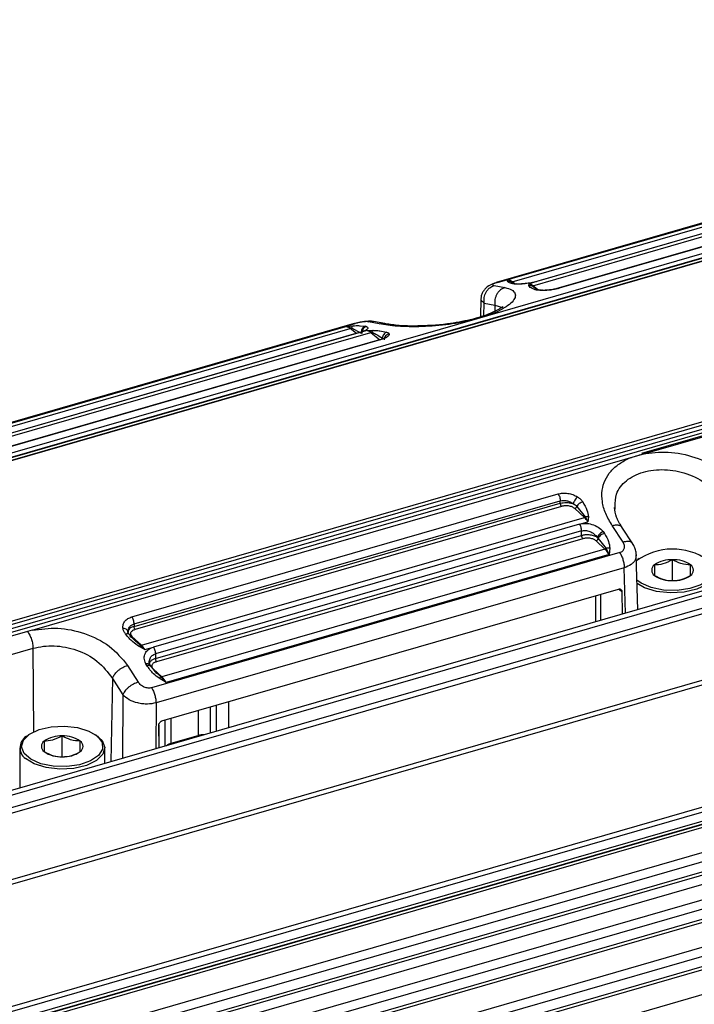
# Model space of a CAD drawing. Units: millimetres. Extents: x 10 to 584, y 10 to 410.
# Drawn here: x 142 to 153, y 104 to 121 of the extents above; entities that cross this region are included whole.
import ezdxf

# ---------------------------------------------------------------- set-up
doc = ezdxf.new("R2010")
doc.units = ezdxf.units.MM

msp = doc.modelspace()

# ---------------------------------------------------------------- linework, layer by layer
at = {"color": 7, "linetype": 'Continuous', "lineweight": 25}
for p, q in [((247.8587, 138.4668), (36.6871, 77.5068)), ((36.7469, 77.4493), (247.9186, 138.4093)), ((247.9986, 138.2237), (36.8269, 77.2637)), ((36.8448, 77.1819), (248.0164, 138.1419)), ((248.2887, 137.1231), (37.1171, 76.1631)), ((248.3486, 137.0655), (37.1769, 76.1055)), ((37.9469, 74.3196), (249.1186, 135.2796)), ((37.9648, 74.2378), (249.1364, 135.1978)), ((249.1364, 135.0491), (37.9648, 74.0891)), ((37.9425, 74.0363), (249.1142, 134.9963)), ((45.2245, 76.0807), (241.653, 132.7847)), ((241.6752, 132.8375), (45.226, 76.1275)), ((45.226, 75.5212), (241.6752, 132.2312)), ((241.6752, 132.058), (45.226, 75.348)), ((45.226, 75.3017), (241.653, 132.0053)), ((45.226, 75.146), (241.4002, 131.7766)), ((45.226, 74.7418), (241.6752, 131.4518)), ((241.6752, 131.2786), (45.226, 74.5686)), ((45.226, 74.5223), (241.653, 131.2258)), ((45.226, 73.9624), (241.6752, 130.6724)), ((241.6752, 130.4992), (45.226, 73.7892)), ((45.226, 73.7428), (241.653, 130.4464)), ((191.3659, 127.6366), (138.7182, 112.4386)), ((138.7185, 112.4512), (191.3657, 127.6492)), ((191.493, 127.6292), (138.849, 112.4322)), ((191.4998, 127.6282), (138.856, 112.4313)), ((141.1443, 110.4495), (193.7882, 125.6465)), ((193.8059, 125.5235), (141.1582, 110.3254)), ((141.1596, 110.4017), (193.8046, 125.5991)), ((193.8265, 125.4717), (141.1776, 110.2733)), ((193.9367, 125.4539), (152.0995, 113.3765)), ((164.9403, 120.0831), (149.3519, 115.5831)), ((162.9564, 120.0156), (149.707, 116.1908)), ((149.7263, 116.1923), (162.9752, 120.0169)), ((149.8998, 116.2385), (162.8209, 119.9685)), ((149.9716, 116.2041), (162.8927, 119.9341)), ((150.31, 116.1389), (163.2311, 119.8689)), ((163.0223, 119.861), (150.3778, 116.2108)), ((163.0331, 119.8608), (150.3894, 116.2109)), ((163.3724, 119.7473), (150.7277, 116.0972)), ((163.3865, 119.7462), (150.7426, 116.0962)), ((152.1154, 113.3676), (167.7038, 117.8676)), ((149.8897, 116.2127), (149.8998, 116.2385)), ((149.9224, 116.2239), (149.8998, 116.2385)), ((150.0022, 116.1678), (149.9532, 116.2041)), ((150.3894, 116.2109), (150.2509, 116.1708)), ((149.6711, 116.1414), (149.8511, 116.1086)), ((149.9993, 116.1676), (149.979, 116.171)), ((150.0057, 116.1682), (150.0018, 116.1681)), ((150.243, 116.1438), (150.2509, 116.1708)), ((150.295, 116.138), (150.2509, 116.1708)), ((150.3755, 116.0744), (150.295, 116.138)), ((150.3926, 116.0722), (150.349, 116.0908)), ((149.4547, 115.9283), (149.4463, 115.6254)), ((149.509, 115.8533), (149.6851, 115.8212)), ((149.3519, 115.5831), (139.4598, 112.7274)), ((147.3679, 115.5156), (139.6611, 113.2908)), ((139.6804, 113.2923), (147.3867, 115.5169)), ((139.9405, 113.3635), (147.2324, 115.4685)), ((140.0123, 113.3291), (147.3043, 115.4341)), ((147.2324, 115.4685), (147.3028, 115.4752)), ((147.2324, 115.4685), (147.3225, 115.4447)), ((147.3225, 115.4447), (147.4845, 115.3579)), ((147.5836, 115.4008), (147.4446, 115.3608)), ((147.553, 115.4707), (147.5703, 115.4664)), ((147.5836, 115.4008), (147.6317, 115.4024)), ((147.5836, 115.4008), (147.6576, 115.3767)), ((147.7825, 115.5115), (147.6066, 115.5454)), ((147.8737, 115.5153), (147.6883, 115.5509)), ((140.3507, 113.2639), (147.6427, 115.3689)), ((147.4339, 115.361), (140.4185, 113.3358)), ((147.4446, 115.3608), (140.4301, 113.3359)), ((147.7839, 115.2473), (140.7685, 113.2222)), ((147.7981, 115.2462), (140.7833, 113.2212)), ((147.4516, 115.3632), (147.4276, 115.3587)), ((147.8096, 115.2502), (147.7891, 115.2468)), ((142.0694, 110.4676), (152.1154, 113.3676)), ((143.7099, 110.6867), (150.7247, 112.7117)), ((143.7466, 110.5714), (150.7614, 112.5964)), ((143.7466, 110.532), (150.7614, 112.557)), ((150.7807, 112.5057), (143.7659, 110.4807)), ((150.7614, 112.557), (150.7614, 112.5964)), ((151.0332, 112.5065), (151.1723, 112.3328)), ((151.6621, 112.4624), (151.6656, 112.4983)), ((143.8653, 110.2202), (151.1572, 112.3252)), ((151.1572, 112.3252), (150.9992, 112.4716)), ((151.1723, 112.3328), (151.2163, 112.2548)), ((151.2243, 112.335), (151.2163, 112.2548)), ((151.0779, 112.2146), (144.0632, 110.1897)), ((151.0779, 112.2146), (151.2163, 112.2548)), ((151.7961, 111.9172), (151.6161, 112.1914)), ((151.9536, 111.8923), (151.7749, 112.1646)), ((151.1114, 112.1038), (144.0966, 110.0788)), ((144.0966, 110.0003), (151.1114, 112.0253)), ((151.1114, 112.0253), (151.1114, 112.1038)), ((151.3706, 111.995), (151.3844, 111.9805)), ((151.468, 112.0909), (151.4883, 112.0626)), ((151.1307, 111.974), (144.1159, 109.949)), ((151.4956, 111.8042), (151.3492, 111.9399)), ((151.3844, 111.9805), (151.514, 111.8146)), ((151.741, 111.7461), (144.0346, 109.5214)), ((151.4956, 111.8042), (144.2037, 109.6992)), ((151.5675, 111.7142), (144.2755, 109.6092)), ((151.514, 111.8146), (151.5675, 111.7142)), ((151.5775, 111.819), (151.5675, 111.7142)), ((152.0372, 110.8055), (152.0125, 111.7044)), ((152.0149, 111.6157), (152.0371, 111.6324)), ((152.0616, 111.6497), (152.0371, 111.6324)), ((152.6086, 111.2819), (152.6086, 111.6283)), ((151.8134, 111.496), (144.1071, 109.2714)), ((144.205, 108.9751), (151.7221, 111.1451)), ((151.7745, 111.1077), (151.7783, 110.7308)), ((143.7466, 110.5714), (143.7466, 110.532)), ((141.9918, 110.4463), (141.3033, 110.2472)), ((142.0694, 110.4676), (141.9918, 110.4463)), ((143.6404, 110.4607), (143.6522, 110.485)), ((143.7686, 110.2899), (143.6606, 110.4063)), ((143.7073, 110.3666), (143.8653, 110.2202)), ((143.9244, 110.1498), (143.8504, 110.2192)), ((141.3902, 109.9702), (142.0823, 110.17)), ((143.9244, 110.1498), (143.8275, 110.1997)), ((143.9244, 110.1498), (144.0632, 110.1897)), ((144.0966, 110.0788), (144.0966, 110.0003)), ((143.6389, 109.8886), (143.8147, 109.6132)), ((143.955, 109.8879), (143.9377, 109.9171)), ((144.1197, 109.7573), (144.014, 109.8857)), ((144.0573, 109.8349), (144.2037, 109.6992)), ((144.1855, 109.6991), (144.0871, 109.7942)), ((143.3892, 109.6736), (143.5612, 109.4042)), ((144.2755, 109.6092), (144.1575, 109.677)), ((144.2755, 109.6092), (144.1855, 109.6991)), ((144.2574, 108.5597), (144.2574, 108.9902)), ((142.0157, 108.7497), (141.9912, 108.7324)), ((143.1343, 108.7324), (143.1098, 108.7497)), ((144.1573, 108.5308), (144.1535, 108.9077)), ((142.5627, 108.3819), (142.5627, 108.7283)), ((144.3574, 108.6067), (144.7982, 108.734)), ((141.8627, 108.5303), (141.8627, 107.8684)), ((143.2627, 108.2726), (143.2627, 108.5303))]:
    msp.add_line(p, q, dxfattribs=at)
at = {"color": 8, "linetype": 'Continuous', "lineweight": 25}
for p, q in [((241.6252, 132.3611), (45.226, 75.6656)), ((241.6252, 131.5817), (45.226, 74.8862)), ((241.6252, 130.8023), (45.226, 74.1067)), ((241.6252, 130.0229), (45.226, 73.3273)), ((149.9532, 116.2041), (149.9224, 116.2239)), ((150.015, 116.1691), (149.9716, 116.2041)), ((149.7263, 116.1923), (149.6996, 116.1871)), ((149.979, 116.171), (150.0108, 116.1735)), ((150.3858, 116.0778), (150.31, 116.1389)), ((149.5033, 115.6449), (149.509, 115.8533)), ((149.6851, 115.8212), (149.6834, 115.7199)), ((149.6851, 115.8212), (149.8093, 115.7802)), ((147.3028, 115.4752), (147.3505, 115.4797)), ((147.4053, 115.3527), (147.3043, 115.4341)), ((147.3867, 115.5169), (147.3683, 115.5133)), ((147.4672, 115.4791), (147.553, 115.4707)), ((147.6317, 115.4024), (147.6805, 115.404)), ((147.7927, 115.3959), (147.9031, 115.3745)), ((147.6427, 115.3689), (147.7933, 115.2475)), ((151.834, 110.7469), (151.8134, 111.496)), ((151.3442, 110.6055), (151.3442, 111.036)), ((151.4262, 110.6292), (151.4262, 111.0597)), ((151.7297, 111.1466), (151.7745, 111.1077)), ((142.0961, 108.7966), (142.0823, 110.17)), ((143.3892, 109.6736), (143.3654, 108.3022)), ((143.5612, 109.4042), (143.5536, 108.3565)), ((144.1071, 109.2714), (144.1016, 108.5147)), ((145.2982, 109.2907), (145.2982, 108.8602)), ((144.7982, 109.1464), (144.7982, 108.734)), ((144.9982, 109.2041), (144.9982, 108.7736)), ((145.0982, 109.233), (145.0982, 108.8024)), ((144.1574, 108.5308), (144.1574, 108.9135)), ((144.3574, 108.6067), (144.3574, 109.0191))]:
    msp.add_line(p, q, dxfattribs=at)
at = {"color": 7, "linetype": 'Continuous', "lineweight": 25, "flags": 128}
for points in [[(153.1889, 111.6238), (153.2662, 111.5205), (153.2723, 111.4103), (153.2064, 111.305), (153.0758, 111.2162), (152.8946, 111.1533), (152.6823, 111.1233), (152.4621, 111.1294), (152.2578, 111.1709), (152.0914, 111.2433), (152.0238, 111.2928)], [(153.1802, 111.6324), (153.2642, 111.553), (153.3084, 111.4399), (153.2767, 111.3258), (153.1727, 111.223), (153.0075, 111.1427), (152.7991, 111.0935), (152.5701, 111.0808), (152.3452, 111.106), (152.1489, 111.1664), (152.0253, 111.2368)], [(143.143, 108.7238), (143.2203, 108.6205), (143.2264, 108.5103), (143.1605, 108.405), (143.0299, 108.3162), (142.8487, 108.2533), (142.6364, 108.2233), (142.4162, 108.2294), (142.2119, 108.2709), (142.0455, 108.3433), (141.9353, 108.4388), (141.893, 108.547), (141.9233, 108.6563), (142.0229, 108.7547), (142.181, 108.8316), (142.3804, 108.8786), (142.5996, 108.8908), (142.8149, 108.8666), (143.0028, 108.8089), (143.143, 108.7238)], [(143.1343, 108.7324), (143.2183, 108.653), (143.2625, 108.5399), (143.2308, 108.4258), (143.1268, 108.323), (142.9616, 108.2427), (142.7532, 108.1935), (142.5242, 108.1808), (142.2993, 108.206), (142.103, 108.2664), (141.9565, 108.3553), (141.9565, 108.3553)]]:
    msp.add_lwpolyline(points, dxfattribs=at)
at = {"color": 8, "linetype": 'Continuous', "lineweight": 25, "flags": 128}
for points in [[(144.3589, 108.589), (144.3579, 108.596), (144.3574, 108.6067)], [(144.7998, 108.7163), (144.7988, 108.7233), (144.7982, 108.734)]]:
    msp.add_lwpolyline(points, dxfattribs=at)
at = {"color": 7, "linetype": 'Continuous', "lineweight": 25}
for centre, radius, start, end in [((149.8746, 116.0935), 0.1471, 48.71176, 80.12596), ((149.9625, 116.2334), 0.0307, 252.47044, 287.31759), ((150.2054, 116.016), 0.1613, 49.59568, 73.61571), ((150.3007, 116.1695), 0.032, 259.65883, 286.884), ((147.2072, 115.3235), 0.1471, 48.71176, 80.12596), ((147.2911, 115.4777), 0.0455, 286.85673, 313.58853), ((147.5381, 115.246), 0.1613, 49.59568, 73.61571), ((147.63, 115.4113), 0.0443, 286.62639, 308.5311), ((151.1438, 112.3701), 0.0469, 286.62923, 307.37917), ((150.8744, 112.0278), 0.4104, 33.5791, 46.43379), ((151.4816, 111.8504), 0.0483, 286.85305, 312.16509), ((151.1915, 111.4879), 0.4388, 31.0433, 46.12734), ((152.6106, 110.7826), 1.0208, 55.49255, 125.69155), ((152.3708, 111.4563), 0.1049, 124.95905, 235.04081), ((152.5843, 111.1536), 0.4753, 87.06441, 125.13982), ((152.633, 111.1536), 0.4753, 54.86023, 92.93572), ((152.8464, 111.4563), 0.1049, 304.9581, 55.04107), ((152.5843, 111.759), 0.4753, 234.86047, 272.93543), ((152.633, 111.7589), 0.4753, 267.06429, 305.13994), ((143.8558, 110.2514), 0.0327, 260.53, 286.98594), ((143.5825, 109.9228), 0.4104, 33.5791, 46.43379), ((144.1944, 109.7289), 0.0311, 253.43722, 287.49845), ((143.8996, 109.3829), 0.4388, 31.0433, 46.12734), ((142.0934, 108.5328), 0.2242, 117.12623, 232.3671), ((142.3249, 108.5563), 0.1049, 124.95884, 235.04123), ((142.5384, 108.2536), 0.4753, 87.06449, 125.13974), ((142.5871, 108.2536), 0.4753, 54.86022, 92.93553), ((142.8005, 108.5563), 0.1049, 304.95873, 55.04109), ((142.5384, 108.859), 0.4753, 234.86028, 272.93555), ((142.5871, 108.859), 0.4753, 267.06439, 305.13984)]:
    msp.add_arc(centre, radius, start, end, dxfattribs=at)
at = {"color": 8, "linetype": 'Continuous', "lineweight": 25}
for centre, radius, start, end in [((144.3995, 108.4318), 0.1799, 103.53673, 131.65341), ((144.8969, 108.3785), 0.3689, 88.41511, 105.51453)]:
    msp.add_arc(centre, radius, start, end, dxfattribs=at)
at = {"color": 7, "linetype": 'Continuous', "lineweight": 25}
for points, knots in [([(149.8897, 116.2127), (149.9007, 116.2138), (149.9225, 116.2161), (149.943, 116.2081), (149.9532, 116.2041)], [0, 0, 0, 0, 0.5000048, 1, 1, 1, 1]), ([(149.979, 116.171), (149.9533, 116.1772), (149.9074, 116.1883), (149.8952, 116.2052), (149.8897, 116.2127)], [0, 0, 0, 0, 0.5587974, 1, 1, 1, 1]), ([(150.3894, 116.2109), (150.3571, 116.2026), (150.2917, 116.1857), (150.1814, 116.1697), (150.0759, 116.1622), (150.0252, 116.1657), (149.9993, 116.1676)], [0, 0, 0, 0, 0.2346076, 0.4764357, 0.7323357, 1, 1, 1, 1]), ([(150.3744, 116.2094), (150.3596, 116.2054), (150.33, 116.1974), (150.281, 116.1872), (150.2317, 116.1787), (150.1686, 116.1705), (150.0966, 116.165), (150.0601, 116.1665), (150.0421, 116.1673)], [0, 0, 0, 0, 0.1265889, 0.2533341, 0.3800041, 0.5061779, 0.7552064, 1, 1, 1, 1]), ([(149.8511, 116.1086), (149.8904, 116.0973), (149.9684, 116.0748), (150.0215, 116.0177), (150.0252, 115.949), (149.9757, 115.872), (149.879, 115.7923), (149.7386, 115.7148), (149.563, 115.6426), (149.4222, 115.6029), (149.3519, 115.5831)], [0, 0, 0, 0, 0.1347705, 0.2681772, 0.3970353, 0.5219449, 0.6438711, 0.7637007, 0.8819961, 1, 1, 1, 1]), ([(149.7016, 116.1885), (149.669, 116.1765), (149.6001, 116.1512), (149.5289, 116.0973), (149.4853, 116.0393), (149.4618, 115.9885), (149.4574, 115.951), (149.4553, 115.9327)], [0, 0, 0, 0, 0.2569047, 0.542563, 0.6952972, 0.8512132, 1, 1, 1, 1]), ([(149.509, 115.8533), (149.5065, 115.883), (149.5026, 115.9287), (149.5182, 115.9894), (149.5377, 116.0336), (149.5649, 116.0725), (149.6072, 116.1147), (149.6459, 116.1309), (149.6711, 116.1414)], [0, 0, 0, 0, 0.2396783, 0.3685041, 0.4999997, 0.6314965, 0.7603218, 1, 1, 1, 1]), ([(149.7263, 116.1923), (149.7176, 116.1897), (149.7002, 116.1844), (149.6791, 116.1763), (149.6626, 116.1685), (149.6482, 116.1586), (149.6448, 116.1478), (149.6623, 116.1436), (149.6711, 116.1414)], [0, 0, 0, 0, 0.1171677, 0.2351135, 0.3568078, 0.4799655, 0.735843, 1, 1, 1, 1]), ([(149.8511, 116.1086), (149.8259, 116.0981), (149.787, 116.0819), (149.7443, 116.0398), (149.7166, 116.001), (149.6964, 115.9569), (149.6799, 115.8964), (149.683, 115.8509), (149.6851, 115.8212)], [0, 0, 0, 0, 0.23967808, 0.36850182, 0.49999512, 0.63149289, 0.76031714, 1, 1, 1, 1]), ([(150.243, 116.1438), (150.2518, 116.1445), (150.2695, 116.1459), (150.2865, 116.1407), (150.295, 116.138)], [0, 0, 0, 0, 0.5000051, 1, 1, 1, 1]), ([(150.3361, 116.0768), (150.3096, 116.088), (150.2625, 116.108), (150.2489, 116.1329), (150.243, 116.1438)], [0, 0, 0, 0, 0.56190189, 1, 1, 1, 1]), ([(150.4218, 116.0606), (150.4041, 116.0623), (150.369, 116.0656), (150.347, 116.0731), (150.3361, 116.0768)], [0, 0, 0, 0, 0.5043877, 1, 1, 1, 1]), ([(150.4392, 116.0643), (150.4307, 116.065), (150.4092, 116.0666), (150.3968, 116.071), (150.3893, 116.0736)], [0, 0, 0, 0, 0.3929933, 1, 1, 1, 1]), ([(150.7426, 116.0962), (150.7173, 116.0897), (150.6666, 116.0766), (150.5815, 116.0642), (150.4961, 116.0579), (150.4468, 116.0597), (150.4218, 116.0606)], [0, 0, 0, 0, 0.2428321, 0.4880089, 0.7407608, 1, 1, 1, 1]), ([(150.7236, 116.0953), (150.7013, 116.0896), (150.6565, 116.0782), (150.5818, 116.0673), (150.5101, 116.0617), (150.4708, 116.0626), (150.4512, 116.0631)], [0, 0, 0, 0, 0.25050523, 0.50141682, 0.75159951, 1, 1, 1, 1]), ([(150.7231, 116.0935), (150.7246, 116.0949), (150.7299, 116.0999), (150.7373, 116.0977), (150.7426, 116.0962)], [0, 0, 0, 0, 0.2879603, 1, 1, 1, 1]), ([(149.8168, 115.79), (149.8169, 115.7916), (149.8177, 115.8001), (149.8006, 115.7831), (149.7447, 115.7478), (149.632, 115.6896), (149.466, 115.6288), (149.2305, 115.5621), (148.9466, 115.5124), (148.7112, 115.4861), (148.6178, 115.4834), (148.6053, 115.483)], [0, 0, 0, 0, 0.0217955, 0.1088058, 0.1968829, 0.3574261, 0.4763445, 0.5995339, 0.823989, 0.9764503, 1, 1, 1, 1]), ([(149.3519, 115.5831), (149.2127, 115.553), (148.9306, 115.4919), (148.4736, 115.4592), (148.0542, 115.4656), (147.8745, 115.4959), (147.7825, 115.5115)], [0, 0, 0, 0, 0.2359671, 0.4784418, 0.7328953, 1, 1, 1, 1]), ([(147.3505, 115.4797), (147.3447, 115.4759), (147.3335, 115.4685), (147.3261, 115.4524), (147.3225, 115.4447)], [0, 0, 0, 0, 0.5172561, 1, 1, 1, 1]), ([(147.3505, 115.4797), (147.3833, 115.4815), (147.4281, 115.4839), (147.459, 115.4801), (147.4672, 115.4791)], [0, 0, 0, 0, 0.7319105, 1, 1, 1, 1]), ([(147.6822, 115.551), (147.6645, 115.5527), (147.6268, 115.5561), (147.5549, 115.5501), (147.4919, 115.5412), (147.4444, 115.5327), (147.3985, 115.5228), (147.3715, 115.5156), (147.3581, 115.512)], [0, 0, 0, 0, 0.2333744, 0.4944938, 0.6234856, 0.7508016, 0.8763726, 1, 1, 1, 1]), ([(147.6066, 115.5454), (147.5939, 115.5465), (147.5687, 115.5485), (147.5191, 115.5439), (147.477, 115.5375), (147.4455, 115.5315), (147.4146, 115.5246), (147.396, 115.5195), (147.3867, 115.5169)], [0, 0, 0, 0, 0.2641559, 0.5200309, 0.6431384, 0.7648832, 0.8827992, 1, 1, 1, 1]), ([(147.5703, 115.4664), (147.5812, 115.4602), (147.6025, 115.4482), (147.5836, 115.4197), (147.5312, 115.3888), (147.4732, 115.37), (147.4446, 115.3608)], [0, 0, 0, 0, 0.2677126, 0.5233758, 0.7656215, 1, 1, 1, 1]), ([(147.553, 115.4707), (147.543, 115.4664), (147.5224, 115.4576), (147.4986, 115.4294), (147.4841, 115.3943), (147.4844, 115.3697), (147.4845, 115.3579)], [0, 0, 0, 0, 0.2429632, 0.5023585, 0.7604503, 1, 1, 1, 1]), ([(147.5703, 115.4664), (147.5593, 115.4622), (147.5365, 115.4535), (147.5101, 115.4246), (147.4944, 115.3881), (147.4953, 115.3628), (147.4958, 115.3507)], [0, 0, 0, 0, 0.2406743, 0.4999927, 0.7593185, 1, 1, 1, 1]), ([(147.6805, 115.404), (147.6761, 115.4009), (147.6674, 115.3947), (147.6608, 115.3826), (147.6576, 115.3767)], [0, 0, 0, 0, 0.5133289, 1, 1, 1, 1]), ([(147.6805, 115.404), (147.7169, 115.4035), (147.7587, 115.4029), (147.7888, 115.3967), (147.7927, 115.3959)], [0, 0, 0, 0, 0.8722114, 1, 1, 1, 1]), ([(148.6053, 115.483), (148.5206, 115.4792), (148.3243, 115.4704), (148.0531, 115.4834), (147.9306, 115.5055), (147.8659, 115.5171)], [0, 0, 0, 0, 0.2635591, 0.6109296, 1, 1, 1, 1]), ([(147.6576, 115.3767), (147.6813, 115.365), (147.7447, 115.3338), (147.7994, 115.2991), (147.8336, 115.2775)], [0, 0, 0, 0, 0.3746816, 1, 1, 1, 1]), ([(147.7981, 115.2462), (147.7928, 115.2478), (147.7857, 115.2499), (147.7805, 115.2452), (147.7792, 115.244)], [0, 0, 0, 0, 0.7386166, 1, 1, 1, 1]), ([(147.9464, 115.3461), (147.9464, 115.3379), (147.9465, 115.3219), (147.916, 115.2948), (147.8671, 115.2684), (147.821, 115.2536), (147.7981, 115.2462)], [0, 0, 0, 0, 0.2593179, 0.5118561, 0.7578691, 1, 1, 1, 1]), ([(147.9031, 115.3745), (147.8942, 115.3706), (147.876, 115.3628), (147.8538, 115.339), (147.8382, 115.3094), (147.8351, 115.2879), (147.8336, 115.2775)], [0, 0, 0, 0, 0.24724861, 0.50570195, 0.76106227, 1, 1, 1, 1]), ([(147.9464, 115.3461), (147.935, 115.3431), (147.9115, 115.337), (147.8828, 115.3131), (147.8637, 115.2816), (147.8617, 115.2581), (147.8607, 115.2468)], [0, 0, 0, 0, 0.2416093, 0.4999971, 0.7583848, 1, 1, 1, 1]), ([(147.9031, 115.3745), (147.9142, 115.3708), (147.9365, 115.3634), (147.9431, 115.3519), (147.9464, 115.3461)], [0, 0, 0, 0, 0.4954481, 1, 1, 1, 1]), ([(151.6161, 112.1914), (151.5769, 112.257), (151.4988, 112.3875), (151.4457, 112.585), (151.4421, 112.7717), (151.4916, 112.9413), (151.5882, 113.0898), (151.7287, 113.2125), (151.9042, 113.3099), (152.045, 113.3484), (152.1154, 113.3676)], [0, 0, 0, 0, 0.1347706, 0.2681774, 0.3970352, 0.5219449, 0.6438712, 0.7637005, 0.8819965, 1, 1, 1, 1]), ([(152.1154, 113.3676), (152.2545, 113.3863), (152.5366, 113.4242), (152.9936, 113.3281), (153.4131, 113.1197), (153.5928, 112.9007), (153.6848, 112.7886)], [0, 0, 0, 0, 0.235967, 0.4784421, 0.732895, 1, 1, 1, 1]), ([(150.7247, 112.7117), (150.7499, 112.7171), (150.8006, 112.728), (150.8858, 112.7229), (150.9711, 112.7024), (151.0205, 112.6757), (151.0455, 112.6621)], [0, 0, 0, 0, 0.2428344, 0.4880097, 0.7407609, 1, 1, 1, 1]), ([(150.7247, 112.7117), (150.7298, 112.7039), (150.74, 112.6884), (150.7518, 112.658), (150.7598, 112.626), (150.7609, 112.6063), (150.7614, 112.5964)], [0, 0, 0, 0, 0.2500014, 0.5000006, 0.7499988, 1, 1, 1, 1]), ([(151.0455, 112.6621), (151.0385, 112.6554), (151.0239, 112.6415), (151.0024, 112.6115), (150.9844, 112.5789), (150.9779, 112.5594), (150.9747, 112.55)], [0, 0, 0, 0, 0.24161501, 0.50000455, 0.75839056, 1, 1, 1, 1]), ([(151.0455, 112.6621), (151.0632, 112.6498), (151.0982, 112.6252), (151.1202, 112.5942), (151.1312, 112.5789)], [0, 0, 0, 0, 0.5043887, 1, 1, 1, 1]), ([(150.7614, 112.5964), (150.7781, 112.5999), (150.812, 112.6068), (150.8682, 112.6007), (150.9251, 112.5829), (150.9577, 112.5613), (150.9747, 112.55)], [0, 0, 0, 0, 0.2384125, 0.4836306, 0.7292087, 1, 1, 1, 1]), ([(150.7614, 112.557), (150.7768, 112.5607), (150.8087, 112.5683), (150.8636, 112.5709), (150.922, 112.5662), (150.9568, 112.5555), (150.9747, 112.55)], [0, 0, 0, 0, 0.2273971, 0.4698705, 0.7274082, 1, 1, 1, 1]), ([(150.7614, 112.557), (150.7617, 112.5523), (150.7622, 112.5429), (150.7667, 112.5278), (150.773, 112.5143), (150.7781, 112.5085), (150.7807, 112.5057)], [0, 0, 0, 0, 0.2499995, 0.5000068, 0.749997, 1, 1, 1, 1]), ([(150.9992, 112.4716), (150.9868, 112.4806), (150.9676, 112.4946), (150.9302, 112.507), (150.8893, 112.5153), (150.8357, 112.5177), (150.7984, 112.5095), (150.7807, 112.5057)], [0, 0, 0, 0, 0.2490988, 0.3831258, 0.5153381, 0.7700767, 1, 1, 1, 1]), ([(150.9747, 112.55), (150.9864, 112.5437), (151.0099, 112.5311), (151.0254, 112.5147), (151.0332, 112.5065)], [0, 0, 0, 0, 0.49992063, 1, 1, 1, 1]), ([(150.9992, 112.4716), (151.003, 112.473), (151.0106, 112.4759), (151.0208, 112.4844), (151.0291, 112.4948), (151.0319, 112.5026), (151.0332, 112.5065)], [0, 0, 0, 0, 0.2500059, 0.5000019, 0.7499966, 1, 1, 1, 1]), ([(151.1312, 112.5789), (151.1214, 112.576), (151.1014, 112.5701), (151.0723, 112.5524), (151.0477, 112.5304), (151.038, 112.5143), (151.0332, 112.5065)], [0, 0, 0, 0, 0.243065, 0.4999982, 0.7569289, 1, 1, 1, 1]), ([(151.1312, 112.5789), (151.1576, 112.5345), (151.2048, 112.4554), (151.2183, 112.3717), (151.2243, 112.335)], [0, 0, 0, 0, 0.5619013, 1, 1, 1, 1]), ([(151.7749, 112.1645), (151.7412, 112.2199), (151.6746, 112.3295), (151.6591, 112.4348), (151.6514, 112.4868)], [0, 0, 0, 0, 0.5063245, 1, 1, 1, 1]), ([(151.2243, 112.335), (151.2154, 112.3359), (151.1977, 112.3376), (151.1808, 112.3344), (151.1723, 112.3328)], [0, 0, 0, 0, 0.4999971, 1, 1, 1, 1]), ([(151.0779, 112.2146), (151.1101, 112.2207), (151.1755, 112.233), (151.2857, 112.2135), (151.3914, 112.1669), (151.442, 112.1166), (151.468, 112.0909)], [0, 0, 0, 0, 0.2344283, 0.4762391, 0.7322431, 1, 1, 1, 1]), ([(151.1114, 112.1038), (151.1109, 112.1131), (151.11, 112.1318), (151.1027, 112.1622), (151.092, 112.1913), (151.0826, 112.2069), (151.0779, 112.2146)], [0, 0, 0, 0, 0.2500008, 0.4999999, 0.750001, 1, 1, 1, 1]), ([(151.1114, 112.1038), (151.1327, 112.1075), (151.1766, 112.115), (151.2503, 112.0963), (151.3204, 112.0564), (151.3535, 112.0159), (151.3706, 111.995)], [0, 0, 0, 0, 0.2259999, 0.4664049, 0.7240278, 1, 1, 1, 1]), ([(151.3706, 111.995), (151.3612, 112.0008), (151.3429, 112.0121), (151.2983, 112.0282), (151.2385, 112.0389), (151.1687, 112.0385), (151.1297, 112.0295), (151.1114, 112.0253)], [0, 0, 0, 0, 0.1493732, 0.2918826, 0.5550961, 0.7911618, 1, 1, 1, 1]), ([(151.1114, 112.0253), (151.1117, 112.0206), (151.1122, 112.0113), (151.1167, 111.9961), (151.123, 111.9826), (151.1281, 111.9768), (151.1307, 111.974)], [0, 0, 0, 0, 0.2499999, 0.5000025, 0.7499966, 1, 1, 1, 1]), ([(151.468, 112.0909), (151.4579, 112.0859), (151.4369, 112.0757), (151.4064, 112.0503), (151.3819, 112.0215), (151.3743, 112.0036), (151.3706, 111.995)], [0, 0, 0, 0, 0.2406697, 0.4999933, 0.7593205, 1, 1, 1, 1]), ([(151.4883, 112.0626), (151.4776, 112.0591), (151.4554, 112.0518), (151.4232, 112.0309), (151.3971, 112.0057), (151.3885, 111.9887), (151.3844, 111.9805)], [0, 0, 0, 0, 0.2412489, 0.4999965, 0.758747, 1, 1, 1, 1]), ([(151.4883, 112.0626), (151.5139, 112.0184), (151.5598, 111.9394), (151.5721, 111.8558), (151.5775, 111.819)], [0, 0, 0, 0, 0.558797, 1, 1, 1, 1]), ([(151.3492, 111.9399), (151.3368, 111.9489), (151.3176, 111.9629), (151.2802, 111.9753), (151.2393, 111.9836), (151.1857, 111.986), (151.1484, 111.9778), (151.1307, 111.974)], [0, 0, 0, 0, 0.2490988, 0.3831258, 0.5153381, 0.7700767, 1, 1, 1, 1]), ([(151.3492, 111.9399), (151.3535, 111.9415), (151.3621, 111.9449), (151.3732, 111.955), (151.3815, 111.9674), (151.3834, 111.9762), (151.3844, 111.9805)], [0, 0, 0, 0, 0.24999897, 0.50000081, 0.74999959, 1, 1, 1, 1]), ([(151.741, 111.7461), (151.7496, 111.7491), (151.7671, 111.7553), (151.7881, 111.7707), (151.8047, 111.7897), (151.819, 111.82), (151.8225, 111.8647), (151.805, 111.8995), (151.7961, 111.9172)], [0, 0, 0, 0, 0.1171674, 0.2351155, 0.3568102, 0.4799695, 0.7358437, 1, 1, 1, 1]), ([(152.0095, 111.7169), (152.0092, 111.7284), (152.0082, 111.7653), (151.9898, 111.827), (151.9643, 111.8727), (151.9517, 111.8953)], [0, 0, 0, 0, 0.1867506, 0.5980523, 1, 1, 1, 1]), ([(151.5775, 111.819), (151.5666, 111.8199), (151.5447, 111.8219), (151.5243, 111.8171), (151.514, 111.8146)], [0, 0, 0, 0, 0.4999999, 1, 1, 1, 1]), ([(151.741, 111.7461), (151.7511, 111.7279), (151.7714, 111.6915), (151.7943, 111.6261), (151.81, 111.5585), (151.8123, 111.5169), (151.8134, 111.496)], [0, 0, 0, 0, 0.25, 0.5000001, 0.7499999, 1, 1, 1, 1]), ([(152.6086, 111.6283), (152.5554, 111.6009), (152.4558, 111.5496), (152.3568, 111.5446), (152.3107, 111.5423)], [0, 0, 0, 0, 0.5347457, 1, 1, 1, 1]), ([(152.3107, 111.5423), (152.3107, 111.4995), (152.3107, 111.4195), (152.3107, 111.3859), (152.3107, 111.3703)], [0, 0, 0, 0, 0.5347468, 1, 1, 1, 1]), ([(152.9065, 111.5423), (152.8533, 111.5456), (152.7538, 111.5519), (152.6547, 111.604), (152.6086, 111.6283)], [0, 0, 0, 0, 0.5347462, 1, 1, 1, 1]), ([(152.9065, 111.3703), (152.9065, 111.389), (152.9065, 111.424), (152.9065, 111.5047), (152.9065, 111.5423)], [0, 0, 0, 0, 0.53474539, 1, 1, 1, 1]), ([(152.3107, 111.3703), (152.3639, 111.3429), (152.4635, 111.2916), (152.5625, 111.2866), (152.6086, 111.2843)], [0, 0, 0, 0, 0.5347478, 1, 1, 1, 1]), ([(152.6086, 111.2843), (152.6619, 111.2876), (152.7614, 111.2939), (152.8605, 111.346), (152.9065, 111.3703)], [0, 0, 0, 0, 0.5347478, 1, 1, 1, 1]), ([(151.7221, 111.1451), (151.7259, 111.146), (151.7333, 111.1478), (151.7465, 111.1473), (151.7596, 111.1412), (151.7695, 111.1309), (151.7739, 111.1189), (151.7743, 111.1115), (151.7745, 111.1077)], [0, 0, 0, 0, 0.14025155, 0.2718127, 0.49995849, 0.72810383, 0.85820848, 1, 1, 1, 1]), ([(143.5616, 110.5017), (143.5616, 110.5225), (143.5615, 110.5635), (143.592, 110.6174), (143.6408, 110.6612), (143.687, 110.6782), (143.7099, 110.6867)], [0, 0, 0, 0, 0.25931635, 0.5118563, 0.75786857, 1, 1, 1, 1]), ([(143.7466, 110.532), (143.7324, 110.5272), (143.7032, 110.5171), (143.6703, 110.4944), (143.6478, 110.4663), (143.6474, 110.4455), (143.6472, 110.4348)], [0, 0, 0, 0, 0.22735624, 0.46981469, 0.72736498, 1, 1, 1, 1]), ([(143.7466, 110.5714), (143.7461, 110.5813), (143.745, 110.601), (143.737, 110.633), (143.7252, 110.6634), (143.715, 110.6789), (143.7099, 110.6867)], [0, 0, 0, 0, 0.2500012, 0.4999994, 0.7499986, 1, 1, 1, 1]), ([(143.7659, 110.4807), (143.7633, 110.4835), (143.7582, 110.4893), (143.7519, 110.5028), (143.7474, 110.5179), (143.7469, 110.5273), (143.7466, 110.532)], [0, 0, 0, 0, 0.250003, 0.4999932, 0.7500005, 1, 1, 1, 1]), ([(141.9918, 110.4463), (142.0041, 110.4279), (142.0289, 110.3913), (142.0579, 110.3187), (142.0779, 110.2416), (142.0809, 110.1939), (142.0823, 110.17)], [0, 0, 0, 0, 0.24999872, 0.49999902, 0.75000001, 1, 1, 1, 1]), ([(142.0694, 110.4676), (142.2076, 110.4862), (142.4891, 110.5241), (142.9461, 110.4289), (143.3665, 110.2202), (143.5466, 110.0009), (143.6389, 109.8886)], [0, 0, 0, 0, 0.2345234, 0.4775576, 0.7324036, 1, 1, 1, 1]), ([(143.6049, 110.4062), (143.5938, 110.4215), (143.5714, 110.4524), (143.5649, 110.4852), (143.5616, 110.5017)], [0, 0, 0, 0, 0.4954461, 1, 1, 1, 1]), ([(143.8275, 110.1997), (143.7926, 110.2243), (143.7047, 110.2862), (143.6425, 110.361), (143.6049, 110.4062)], [0, 0, 0, 0, 0.3960566, 1, 1, 1, 1]), ([(143.6606, 110.4056), (143.6545, 110.4153), (143.6424, 110.4344), (143.6411, 110.4528), (143.6404, 110.4619)], [0, 0, 0, 0, 0.5084952, 1, 1, 1, 1]), ([(143.6472, 110.4348), (143.6459, 110.4515), (143.6444, 110.469), (143.6519, 110.4838), (143.6522, 110.4844)], [0, 0, 0, 0, 0.957815, 1, 1, 1, 1]), ([(143.8504, 110.2192), (143.8266, 110.239), (143.7632, 110.2919), (143.7085, 110.3475), (143.6744, 110.3822)], [0, 0, 0, 0, 0.3746813, 1, 1, 1, 1]), ([(143.7659, 110.4807), (143.75, 110.4749), (143.7253, 110.4658), (143.703, 110.4478), (143.6908, 110.432), (143.6852, 110.415), (143.6861, 110.3923), (143.699, 110.3767), (143.7073, 110.3666)], [0, 0, 0, 0, 0.232164, 0.3613901, 0.4898251, 0.6210747, 0.7547173, 1, 1, 1, 1]), ([(142.0823, 110.17), (142.138, 110.1831), (142.2491, 110.2092), (142.4919, 110.2169), (142.8099, 110.158), (143.1651, 109.9729), (143.313, 109.7754), (143.3892, 109.6736)], [0, 0, 0, 0, 0.1197566, 0.2391801, 0.4774752, 0.7305561, 1, 1, 1, 1]), ([(143.8275, 110.1997), (143.8319, 110.2045), (143.8405, 110.2138), (143.8472, 110.2174), (143.8504, 110.2192)], [0, 0, 0, 0, 0.5133213, 1, 1, 1, 1]), ([(143.9377, 109.9171), (143.9268, 109.9471), (143.9055, 110.0059), (143.9244, 110.0886), (143.9767, 110.1549), (144.0347, 110.1782), (144.0632, 110.1897)], [0, 0, 0, 0, 0.2677914, 0.5235215, 0.7658766, 1, 1, 1, 1]), ([(144.0632, 110.1897), (144.0679, 110.1819), (144.0773, 110.1663), (144.088, 110.1372), (144.0952, 110.1068), (144.0961, 110.0881), (144.0966, 110.0788)], [0, 0, 0, 0, 0.2500009, 0.4999983, 0.7500006, 1, 1, 1, 1]), ([(143.3892, 109.6736), (143.3976, 109.6942), (143.4104, 109.7259), (143.4463, 109.7697), (143.4798, 109.8022), (143.5183, 109.8317), (143.5716, 109.8647), (143.6123, 109.8792), (143.6389, 109.8886)], [0, 0, 0, 0, 0.2396825, 0.368507, 0.5000026, 0.6314979, 0.7603209, 1, 1, 1, 1]), ([(143.9377, 109.9171), (143.9486, 109.9182), (143.9714, 109.9206), (143.9978, 109.9116), (144.0136, 109.8944), (144.0126, 109.8785), (144.0122, 109.8708)], [0, 0, 0, 0, 0.24067321, 0.49999515, 0.75931819, 1, 1, 1, 1]), ([(144.1575, 109.677), (144.1259, 109.7014), (144.0443, 109.7646), (143.9889, 109.8411), (143.955, 109.8879)], [0, 0, 0, 0, 0.3874388, 1, 1, 1, 1]), ([(144.0056, 109.9012), (144.0013, 109.9139), (143.9928, 109.9387), (143.9968, 109.9603), (143.9987, 109.9709)], [0, 0, 0, 0, 0.5123752, 1, 1, 1, 1]), ([(144.1159, 109.949), (144.1, 109.9432), (144.0753, 109.9341), (144.053, 109.9161), (144.0408, 109.9003), (144.0352, 109.8833), (144.0361, 109.8606), (144.049, 109.845), (144.0573, 109.8349)], [0, 0, 0, 0, 0.23216401, 0.36139022, 0.48982516, 0.62107493, 0.75472012, 1, 1, 1, 1]), ([(144.0966, 110.0003), (144.0969, 109.9956), (144.0974, 109.9863), (144.1019, 109.9711), (144.1082, 109.9576), (144.1133, 109.9518), (144.1159, 109.949)], [0, 0, 0, 0, 0.2499999, 0.5000025, 0.7499966, 1, 1, 1, 1]), ([(143.8147, 109.6132), (143.7881, 109.6039), (143.7473, 109.5895), (143.6935, 109.5573), (143.6545, 109.5286), (143.6204, 109.497), (143.5836, 109.4547), (143.5701, 109.4241), (143.5612, 109.4042)], [0, 0, 0, 0, 0.2396784, 0.3685028, 0.4999994, 0.6314965, 0.7603212, 1, 1, 1, 1]), ([(144.0346, 109.5214), (144.0254, 109.5193), (144.0068, 109.515), (143.9759, 109.5155), (143.9443, 109.5206), (143.9023, 109.5347), (143.8526, 109.564), (143.8275, 109.5966), (143.8147, 109.6132)], [0, 0, 0, 0, 0.1171982, 0.2351171, 0.3568603, 0.4799693, 0.7358433, 1, 1, 1, 1]), ([(144.1575, 109.677), (144.1633, 109.6829), (144.1744, 109.6944), (144.1819, 109.6976), (144.1855, 109.6991)], [0, 0, 0, 0, 0.5172542, 1, 1, 1, 1]), ([(144.1071, 109.2714), (144.0606, 109.2624), (143.9896, 109.2486), (143.8846, 109.2548), (143.78, 109.273), (143.6556, 109.3187), (143.5928, 109.3756), (143.5612, 109.4042)], [0, 0, 0, 0, 0.2393839, 0.365393, 0.4954058, 0.7465989, 1, 1, 1, 1]), ([(144.0346, 109.5214), (144.0448, 109.5032), (144.0651, 109.4669), (144.088, 109.4015), (144.1037, 109.3339), (144.106, 109.2922), (144.1071, 109.2714)], [0, 0, 0, 0, 0.25, 0.5000001, 0.7499999, 1, 1, 1, 1]), ([(144.1535, 108.9077), (144.1537, 108.9116), (144.154, 108.9192), (144.1581, 108.9336), (144.1677, 108.9496), (144.1806, 108.9632), (144.1937, 108.9713), (144.2011, 108.9738), (144.205, 108.9751)], [0, 0, 0, 0, 0.140256, 0.2718274, 0.4999754, 0.7281172, 0.8582141, 1, 1, 1, 1]), ([(142.5627, 108.7283), (142.5095, 108.7009), (142.41, 108.6496), (142.3109, 108.6446), (142.2648, 108.6423)], [0, 0, 0, 0, 0.53474664, 1, 1, 1, 1]), ([(142.2648, 108.6423), (142.2648, 108.5995), (142.2648, 108.5195), (142.2648, 108.4859), (142.2648, 108.4703)], [0, 0, 0, 0, 0.5347466, 1, 1, 1, 1]), ([(142.8606, 108.6423), (142.8074, 108.6456), (142.7079, 108.6519), (142.6088, 108.704), (142.5627, 108.7283)], [0, 0, 0, 0, 0.5347466, 1, 1, 1, 1]), ([(142.8606, 108.4703), (142.8606, 108.489), (142.8606, 108.524), (142.8606, 108.6047), (142.8606, 108.6423)], [0, 0, 0, 0, 0.5347457, 1, 1, 1, 1]), ([(142.2648, 108.4703), (142.318, 108.4429), (142.4176, 108.3916), (142.5166, 108.3866), (142.5627, 108.3843)], [0, 0, 0, 0, 0.5347476, 1, 1, 1, 1]), ([(142.5627, 108.3843), (142.616, 108.3876), (142.7155, 108.3939), (142.8146, 108.446), (142.8606, 108.4703)], [0, 0, 0, 0, 0.53474664, 1, 1, 1, 1])]:
    msp.add_open_spline(points, degree=3, knots=knots, dxfattribs=at)
at = {"color": 8, "linetype": 'Continuous', "lineweight": 25}
for points, knots in [([(149.9993, 116.1676), (150.0095, 116.1701), (150.0246, 116.1738), (150.0384, 116.1674), (150.0429, 116.1653)], [0, 0, 0, 0, 0.6769983, 1, 1, 1, 1]), ([(150.3361, 116.0768), (150.3459, 116.0786), (150.3644, 116.082), (150.3814, 116.0757), (150.3893, 116.0727)], [0, 0, 0, 0, 0.5318102, 1, 1, 1, 1]), ([(150.4218, 116.0606), (150.4289, 116.0635), (150.4393, 116.0678), (150.4491, 116.0629), (150.4523, 116.0613)], [0, 0, 0, 0, 0.6789795, 1, 1, 1, 1]), ([(149.509, 115.8533), (149.4848, 115.8703), (149.4506, 115.8944), (149.4598, 115.9231), (149.4624, 115.9315)], [0, 0, 0, 0, 0.7066542, 1, 1, 1, 1]), ([(147.6066, 115.5454), (147.6335, 115.5515), (147.6611, 115.5577), (147.6874, 115.5509), (147.6882, 115.5507)], [0, 0, 0, 0, 0.97012052, 1, 1, 1, 1]), ([(147.7825, 115.5115), (147.8092, 115.5169), (147.8415, 115.5235), (147.872, 115.5148), (147.8773, 115.5133)], [0, 0, 0, 0, 0.8275129, 1, 1, 1, 1]), ([(151.6656, 112.4983), (151.6656, 112.5707), (151.6656, 112.7363), (151.8044, 112.9053), (151.9727, 113.015), (152.1254, 113.0743), (152.2959, 113.1081), (152.5375, 113.1175), (152.8562, 113.0577), (153.2111, 112.8728), (153.359, 112.6753), (153.4351, 112.5736)], [0, 0, 0, 0, 0.111334, 0.2546636, 0.3264949, 0.3985269, 0.4705574, 0.5423867, 0.6857126, 0.8381214, 1, 1, 1, 1]), ([(151.6161, 112.1914), (151.6414, 112.1969), (151.6802, 112.2054), (151.7231, 112.2002), (151.7503, 112.1896), (151.7676, 112.1771), (151.7727, 112.1667), (151.774, 112.164)], [0, 0, 0, 0, 0.3543185, 0.5447573, 0.7391471, 0.9335401, 1, 1, 1, 1]), ([(151.9526, 111.8916), (151.9512, 111.8946), (151.9463, 111.905), (151.9292, 111.9172), (151.9024, 111.927), (151.86, 111.9315), (151.8213, 111.9228), (151.7961, 111.9172)], [0, 0, 0, 0, 0.0774639, 0.2695638, 0.4616658, 0.6498605, 1, 1, 1, 1]), ([(152.0075, 111.7166), (152.0082, 111.689), (152.0094, 111.6442), (151.972, 111.5895), (151.9175, 111.5371), (151.8546, 111.5123), (151.8134, 111.496)], [0, 0, 0, 0, 0.2980139, 0.4822351, 0.660787, 1, 1, 1, 1]), ([(143.6522, 110.4844), (143.6573, 110.497), (143.6677, 110.523), (143.7007, 110.5538), (143.7314, 110.5656), (143.7466, 110.5714)], [0, 0, 0, 0, 0.3256059, 0.6676978, 1, 1, 1, 1]), ([(143.5616, 110.5017), (143.5729, 110.5003), (143.5963, 110.4974), (143.6249, 110.4827), (143.6351, 110.4681), (143.6398, 110.4613)], [0, 0, 0, 0, 0.3310544, 0.685097, 1, 1, 1, 1]), ([(143.6049, 110.4062), (143.6137, 110.4086), (143.6317, 110.4136), (143.6514, 110.4121), (143.6584, 110.406), (143.6608, 110.404)], [0, 0, 0, 0, 0.3897145, 0.7970926, 1, 1, 1, 1]), ([(144.0018, 109.9692), (144.0031, 109.9811), (144.0068, 110.0128), (144.0393, 110.0543), (144.0779, 110.0708), (144.0966, 110.0788)], [0, 0, 0, 0, 0.23565157, 0.62955045, 1, 1, 1, 1]), ([(143.955, 109.8879), (143.9648, 109.8903), (143.9852, 109.8951), (144.006, 109.8925), (144.0119, 109.8854), (144.0136, 109.8833)], [0, 0, 0, 0, 0.3977525, 0.8224073, 1, 1, 1, 1]), ([(144.0966, 110.0003), (144.08, 109.9945), (144.0447, 109.982), (144.0087, 109.9516), (143.9945, 109.926), (143.9969, 109.9121), (143.997, 109.9113)], [0, 0, 0, 0, 0.2884106, 0.614382, 0.9778003, 1, 1, 1, 1])]:
    msp.add_open_spline(points, degree=3, knots=knots, dxfattribs=at)

doc.saveas('drawing.dxf')
